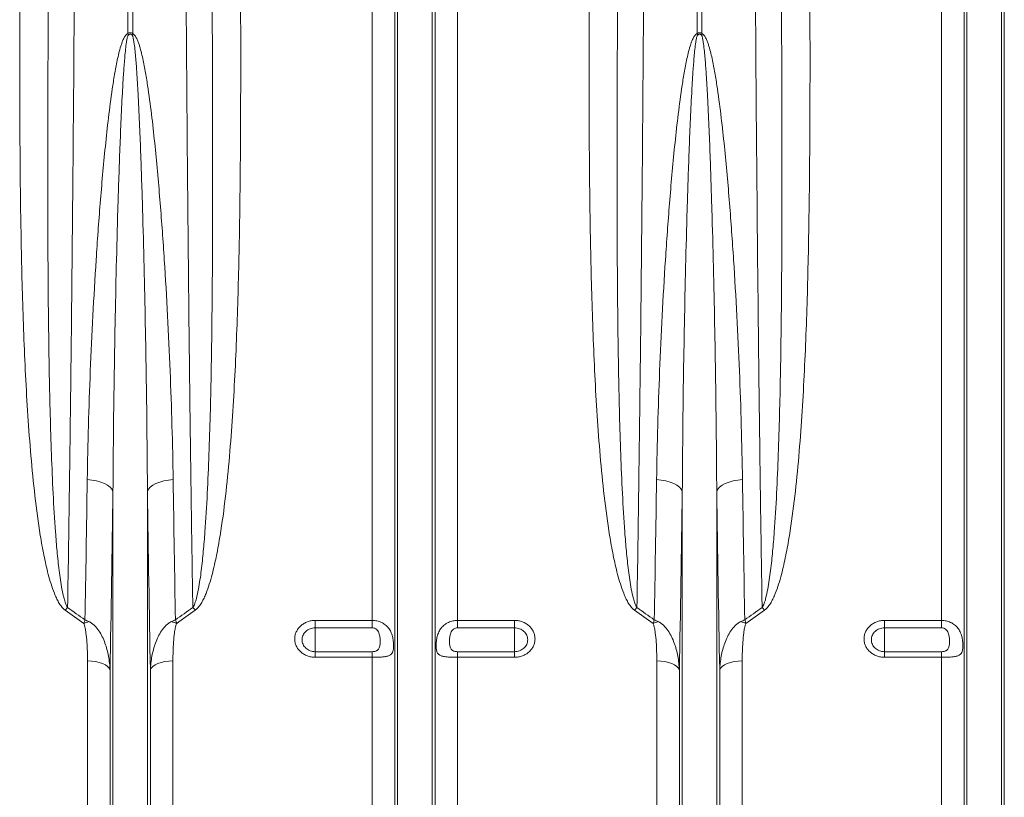
# Model space of a CAD drawing. Units: millimetres. Extents: x 0 to 8400, y 0 to 5940.
# Drawn here: x 4176 to 4522, y 3038 to 3311 of the extents above; entities that cross this region are included whole.
import ezdxf

# ---------------------------------------------------------------- set-up
doc = ezdxf.new("R2010")
doc.units = ezdxf.units.MM
doc.layers.add('ACO_DRAINAGE', color=7, linetype='Continuous')

# ---------------------------------------------------------------- blocks, each defined once
blk = doc.blocks.new('ACO - 32844 - FRONT')
at = {"linetype": 'Continuous', "lineweight": 0}
for p, q in [((-100.87, 437.71), (-100.87, 626)), ((-99.13, 626), (-99.13, 437.71)), ((-15.01, 231.57), (-15.01, 626)), ((-7.08, 78.23), (-7.08, 626)), ((-6.05, 73.58), (-6.05, 626)), ((6.05, 73.58), (6.05, 626)), ((7.08, 78.23), (7.08, 626)), ((15.01, 231.57), (15.01, 626)), ((99.13, 437.71), (99.13, 626)), ((100.87, 626), (100.87, 437.71)), ((184.99, 231.57), (184.99, 626)), ((192.92, 78.23), (192.92, 626)), ((193.95, 73.58), (193.95, 626)), ((206.05, 73.58), (206.05, 626)), ((207.08, 78.23), (207.08, 626)), ((-113.43, 280.87), (-115.09, 281.02)), ((-111.83, 280.59), (-113.43, 280.87)), ((-110.36, 280.19), (-111.83, 280.59)), ((-109.05, 279.68), (-110.36, 280.19)), ((-90.95, 279.68), (-89.64, 280.19)), ((-89.64, 280.19), (-88.17, 280.59)), ((-88.17, 280.59), (-86.57, 280.87)), ((-86.57, 280.87), (-84.91, 281.02)), ((86.57, 280.87), (84.91, 281.02)), ((88.17, 280.59), (86.57, 280.87)), ((89.64, 280.19), (88.17, 280.59)), ((90.95, 279.68), (89.64, 280.19)), ((109.05, 279.68), (110.36, 280.19)), ((110.36, 280.19), (111.83, 280.59)), ((111.83, 280.59), (113.43, 280.87)), ((113.43, 280.87), (115.09, 281.02)), ((-107.93, 279.07), (-109.05, 279.68)), ((-107.04, 278.39), (-107.93, 279.07)), ((-106.41, 277.65), (-107.04, 278.39)), ((-106.05, 276.88), (-106.41, 277.65)), ((-106.05, 73.58), (-106.05, 276.88)), ((-93.95, 276.88), (-93.59, 277.65)), ((-93.95, 73.58), (-93.95, 276.88)), ((-93.59, 277.65), (-92.96, 278.39)), ((-92.96, 278.39), (-92.07, 279.07)), ((-92.07, 279.07), (-90.95, 279.68)), ((92.07, 279.07), (90.95, 279.68)), ((92.96, 278.39), (92.07, 279.07)), ((93.59, 277.65), (92.96, 278.39)), ((93.95, 276.88), (93.59, 277.65)), ((93.95, 73.58), (93.95, 276.88)), ((106.05, 276.88), (106.41, 277.65)), ((106.05, 73.58), (106.05, 276.88)), ((106.41, 277.65), (107.04, 278.39)), ((107.04, 278.39), (107.93, 279.07)), ((107.93, 279.07), (109.05, 279.68)), ((-35, 231.57), (-15.01, 231.57)), ((-35, 231.57), (-35, 228.96)), ((-15.01, 228.96), (-35, 228.96)), ((-35, 228.96), (-35, 220.59)), ((-15.01, 228.96), (-15.01, 231.57)), ((15.01, 231.57), (35, 231.57)), ((15.01, 231.57), (15.01, 228.96)), ((35, 228.96), (15.01, 228.96)), ((35, 228.96), (35, 231.57)), ((35, 228.96), (35, 220.59)), ((165, 231.57), (184.99, 231.57)), ((165, 231.57), (165, 228.96)), ((184.99, 228.96), (165, 228.96)), ((165, 228.96), (165, 220.59)), ((184.99, 228.96), (184.99, 231.57)), ((-35, 218.62), (-35, 220.59)), ((-35, 220.59), (-15.01, 220.59)), ((-15.01, 218.62), (-35, 218.62)), ((-15.01, 218.62), (-15.01, 220.59)), ((-15.01, 82.4), (-15.01, 218.62)), ((15.01, 220.59), (15.01, 218.62)), ((15.01, 220.59), (35, 220.59)), ((15.01, 82.4), (15.01, 218.62)), ((35, 218.62), (15.01, 218.62)), ((35, 220.59), (35, 218.62)), ((165, 218.62), (165, 220.59)), ((165, 220.59), (184.99, 220.59)), ((184.99, 218.62), (165, 218.62)), ((184.99, 218.62), (184.99, 220.59)), ((184.99, 82.4), (184.99, 218.62)), ((-115.01, 82.4), (-115.01, 217.34)), ((-113.58, 217.28), (-115.01, 217.34)), ((-112.19, 217.11), (-113.58, 217.28)), ((-110.9, 216.82), (-112.19, 217.11)), ((-109.74, 216.44), (-110.9, 216.82)), ((-108.74, 215.97), (-109.74, 216.44)), ((-107.96, 215.43), (-108.74, 215.97)), ((-107.39, 214.84), (-107.96, 215.43)), ((-107.08, 214.2), (-107.39, 214.84)), ((-92.61, 214.84), (-92.92, 214.2)), ((-92.04, 215.43), (-92.61, 214.84)), ((-91.26, 215.97), (-92.04, 215.43)), ((-90.26, 216.44), (-91.26, 215.97)), ((-89.1, 216.82), (-90.26, 216.44)), ((-87.81, 217.11), (-89.1, 216.82)), ((-86.42, 217.28), (-87.81, 217.11)), ((-84.99, 217.34), (-86.42, 217.28)), ((-84.99, 82.4), (-84.99, 217.34)), ((84.99, 82.4), (84.99, 217.34)), ((86.42, 217.28), (84.99, 217.34)), ((87.81, 217.11), (86.42, 217.28)), ((89.1, 216.82), (87.81, 217.11)), ((90.26, 216.44), (89.1, 216.82)), ((91.26, 215.97), (90.26, 216.44)), ((92.04, 215.43), (91.26, 215.97)), ((92.61, 214.84), (92.04, 215.43)), ((92.92, 214.2), (92.61, 214.84)), ((107.39, 214.84), (107.08, 214.2)), ((107.96, 215.43), (107.39, 214.84)), ((108.74, 215.97), (107.96, 215.43)), ((109.74, 216.44), (108.74, 215.97)), ((110.9, 216.82), (109.74, 216.44)), ((112.19, 217.11), (110.9, 216.82)), ((113.58, 217.28), (112.19, 217.11)), ((115.01, 217.34), (113.58, 217.28)), ((115.01, 82.4), (115.01, 217.34)), ((-107.08, 78.23), (-107.08, 214.2)), ((-92.92, 78.23), (-92.92, 214.2)), ((92.92, 78.23), (92.92, 214.2)), ((107.08, 78.23), (107.08, 214.2))]:
    blk.add_line(p, q, dxfattribs=at)
for centre, radius, start, end in [((-150.89, 416.44), 54.36, 22.4568, 23.0324), ((-49.11, 416.44), 54.36, 156.9676, 157.5432), ((49.11, 416.44), 54.36, 22.4568, 23.0324), ((150.89, 416.44), 54.36, 156.9676, 157.5432), ((-101.5, 216.21), 28.55, 135.8546, 138.4267), ((-98.5, 216.21), 28.55, 41.5733, 44.1454), ((98.5, 216.21), 28.55, 135.8546, 138.4267), ((101.5, 216.21), 28.55, 41.5733, 44.1454), ((-109.48, 214.34), 17.55, 106.6324, 112.9136), ((-90.52, 214.34), 17.55, 67.0864, 73.3676), ((90.52, 214.34), 17.55, 106.6324, 112.9136), ((109.48, 214.34), 17.55, 67.0864, 73.3676)]:
    blk.add_arc(centre, radius, start, end, dxfattribs=at)
for points, knots in [([(-119.11, 626), (-119.11, 617.39), (-119.11, 608.78), (-119.13, 591.57), (-119.15, 574.39), (-119.19, 557.26), (-119.23, 544.43), (-119.24, 540.16), (-119.26, 531.62), (-119.28, 527.35), (-119.36, 506.05), (-119.43, 489.19), (-119.62, 455.83), (-119.72, 439.33), (-119.96, 406.67), (-120.1, 390.52), (-120.4, 358.57), (-120.56, 342.77), (-120.83, 319.34), (-120.92, 311.57), (-121.07, 299.99), (-121.12, 296.14), (-121.22, 288.47), (-121.27, 284.65), (-121.53, 265.63), (-121.75, 250.71), (-121.99, 236.09)], [0, 0, 0, 0, 0.0625, 0.0625, 0.125, 0.1875, 0.1875, 0.21875, 0.21875, 0.25, 0.25, 0.375, 0.375, 0.5, 0.5, 0.625, 0.625, 0.75, 0.75, 0.8125, 0.8125, 0.84375, 0.84375, 0.875, 0.875, 1, 1, 1, 1]), ([(-78.01, 236.09), (-78.13, 243.4), (-78.24, 250.79), (-78.47, 265.72), (-78.68, 280.78), (-78.88, 296.11), (-79.03, 307.72), (-79.08, 311.61), (-79.17, 319.41), (-79.21, 323.34), (-79.44, 343), (-79.6, 358.89), (-79.9, 390.96), (-80.04, 407.14), (-80.28, 439.8), (-80.39, 456.27), (-80.57, 489.52), (-80.64, 506.29), (-80.74, 531.67), (-80.76, 540.17), (-80.8, 552.98), (-80.81, 557.25), (-80.83, 565.83), (-80.84, 570.12), (-80.88, 591.58), (-80.89, 608.78), (-80.89, 626)], [0, 0, 0, 0, 0.0625, 0.0625, 0.125, 0.1875, 0.1875, 0.21875, 0.21875, 0.25, 0.25, 0.375, 0.375, 0.5, 0.5, 0.625, 0.625, 0.75, 0.75, 0.8125, 0.8125, 0.84375, 0.84375, 0.875, 0.875, 1, 1, 1, 1]), ([(80.89, 626), (80.89, 617.39), (80.89, 608.78), (80.87, 591.57), (80.85, 574.39), (80.81, 557.26), (80.77, 544.43), (80.76, 540.16), (80.74, 531.62), (80.72, 527.35), (80.64, 506.05), (80.57, 489.19), (80.38, 455.83), (80.28, 439.33), (80.04, 406.67), (79.9, 390.52), (79.6, 358.57), (79.44, 342.77), (79.17, 319.34), (79.08, 311.57), (78.93, 299.99), (78.88, 296.14), (78.78, 288.47), (78.73, 284.65), (78.47, 265.63), (78.25, 250.71), (78.01, 236.09)], [0, 0, 0, 0, 0.0625, 0.0625, 0.125, 0.1875, 0.1875, 0.21875, 0.21875, 0.25, 0.25, 0.375, 0.375, 0.5, 0.5, 0.625, 0.625, 0.75, 0.75, 0.8125, 0.8125, 0.84375, 0.84375, 0.875, 0.875, 1, 1, 1, 1]), ([(121.99, 236.09), (121.87, 243.4), (121.76, 250.79), (121.53, 265.72), (121.32, 280.78), (121.12, 296.11), (120.97, 307.72), (120.92, 311.61), (120.83, 319.41), (120.79, 323.34), (120.56, 343), (120.4, 358.89), (120.1, 390.96), (119.96, 407.14), (119.72, 439.8), (119.61, 456.27), (119.43, 489.52), (119.36, 506.29), (119.26, 531.67), (119.24, 540.17), (119.2, 552.98), (119.19, 557.25), (119.17, 565.83), (119.16, 570.12), (119.12, 591.58), (119.11, 608.78), (119.11, 626)], [0, 0, 0, 0, 0.0625, 0.0625, 0.125, 0.1875, 0.1875, 0.21875, 0.21875, 0.25, 0.25, 0.375, 0.375, 0.5, 0.5, 0.625, 0.625, 0.75, 0.75, 0.8125, 0.8125, 0.84375, 0.84375, 0.875, 0.875, 1, 1, 1, 1]), ([(-122.86, 235.15), (-123.12, 235.34), (-123.34, 235.54), (-123.77, 235.97), (-123.96, 236.2), (-124.52, 236.9), (-124.84, 237.41), (-125.43, 238.44), (-125.7, 238.96), (-126.2, 240.02), (-126.43, 240.56), (-127.08, 242.18), (-127.46, 243.28), (-128.16, 245.5), (-128.48, 246.62), (-129.38, 250), (-129.88, 252.27), (-130.8, 256.83), (-131.21, 259.12), (-132.33, 266.01), (-132.95, 270.64), (-134.02, 279.96), (-134.48, 284.65), (-135.29, 294.05), (-135.64, 298.77), (-136.26, 308.23), (-136.53, 312.97), (-137.25, 327.23), (-137.6, 336.8), (-138.15, 356.03), (-138.34, 365.7), (-138.63, 385.14), (-138.71, 394.91), (-138.81, 414.55), (-138.82, 424.43), (-138.81, 439.31), (-138.79, 444.29), (-138.76, 454.25), (-138.74, 459.24), (-138.72, 464.23)], [0, 0, 0, 0, 0.003906, 0.003906, 0.007812, 0.007812, 0.015625, 0.015625, 0.023437, 0.023437, 0.03125, 0.03125, 0.046875, 0.046875, 0.0625, 0.0625, 0.09375, 0.09375, 0.125, 0.125, 0.1875, 0.1875, 0.25, 0.25, 0.3125, 0.3125, 0.375, 0.375, 0.5, 0.5, 0.625, 0.625, 0.75, 0.75, 0.875, 0.875, 0.9375, 0.9375, 1, 1, 1, 1]), ([(-61.28, 464.23), (-61.23, 454.25), (-61.2, 444.3), (-61.18, 429.42), (-61.18, 424.47), (-61.2, 414.59), (-61.21, 409.67), (-61.29, 394.93), (-61.37, 385.14), (-61.66, 365.68), (-61.85, 356), (-62.26, 341.54), (-62.42, 336.74), (-62.79, 327.15), (-63, 322.37), (-63.48, 312.84), (-63.75, 308.09), (-64.37, 298.62), (-64.72, 293.91), (-65.53, 284.52), (-65.99, 279.84), (-67.06, 270.54), (-67.68, 265.91), (-68.81, 259.02), (-69.22, 256.73), (-70.14, 252.18), (-70.64, 249.91), (-71.54, 246.55), (-71.86, 245.44), (-72.56, 243.23), (-72.94, 242.13), (-73.59, 240.51), (-73.82, 239.97), (-74.32, 238.92), (-74.59, 238.4), (-75.18, 237.38), (-75.5, 236.88), (-76.05, 236.19), (-76.24, 235.96), (-76.66, 235.54), (-76.89, 235.34), (-77.14, 235.15)], [0, 0, 0, 0, 0.125, 0.125, 0.1875, 0.1875, 0.25, 0.25, 0.375, 0.375, 0.5, 0.5, 0.5625, 0.5625, 0.625, 0.625, 0.6875, 0.6875, 0.75, 0.75, 0.8125, 0.8125, 0.875, 0.875, 0.90625, 0.90625, 0.9375, 0.9375, 0.953125, 0.953125, 0.96875, 0.96875, 0.976562, 0.976562, 0.984375, 0.984375, 0.992187, 0.992187, 0.996094, 0.996094, 1, 1, 1, 1]), ([(77.14, 235.15), (76.88, 235.34), (76.66, 235.54), (76.23, 235.97), (76.04, 236.2), (75.48, 236.9), (75.16, 237.41), (74.57, 238.44), (74.3, 238.96), (73.8, 240.02), (73.57, 240.56), (72.92, 242.18), (72.54, 243.28), (71.84, 245.5), (71.52, 246.62), (70.62, 250), (70.12, 252.27), (69.2, 256.83), (68.79, 259.12), (67.67, 266.01), (67.05, 270.64), (65.98, 279.96), (65.52, 284.65), (64.71, 294.05), (64.36, 298.77), (63.74, 308.23), (63.47, 312.97), (62.75, 327.23), (62.4, 336.8), (61.85, 356.03), (61.66, 365.7), (61.37, 385.14), (61.29, 394.91), (61.19, 414.55), (61.18, 424.43), (61.19, 439.31), (61.21, 444.29), (61.24, 454.25), (61.26, 459.24), (61.28, 464.23)], [0, 0, 0, 0, 0.003906, 0.003906, 0.007812, 0.007812, 0.015625, 0.015625, 0.023437, 0.023437, 0.03125, 0.03125, 0.046875, 0.046875, 0.0625, 0.0625, 0.09375, 0.09375, 0.125, 0.125, 0.1875, 0.1875, 0.25, 0.25, 0.3125, 0.3125, 0.375, 0.375, 0.5, 0.5, 0.625, 0.625, 0.75, 0.75, 0.875, 0.875, 0.9375, 0.9375, 1, 1, 1, 1]), ([(138.72, 464.23), (138.77, 454.25), (138.8, 444.3), (138.82, 429.42), (138.82, 424.47), (138.8, 414.59), (138.79, 409.67), (138.71, 394.93), (138.63, 385.14), (138.34, 365.68), (138.15, 356), (137.74, 341.54), (137.58, 336.74), (137.21, 327.15), (137, 322.37), (136.52, 312.84), (136.25, 308.09), (135.63, 298.62), (135.28, 293.91), (134.47, 284.52), (134.01, 279.84), (132.94, 270.54), (132.32, 265.91), (131.19, 259.02), (130.78, 256.73), (129.86, 252.18), (129.36, 249.91), (128.46, 246.55), (128.14, 245.44), (127.44, 243.23), (127.06, 242.13), (126.41, 240.51), (126.18, 239.97), (125.68, 238.92), (125.41, 238.4), (124.82, 237.38), (124.5, 236.88), (123.95, 236.19), (123.76, 235.96), (123.34, 235.54), (123.11, 235.34), (122.86, 235.15)], [0, 0, 0, 0, 0.125, 0.125, 0.1875, 0.1875, 0.25, 0.25, 0.375, 0.375, 0.5, 0.5, 0.5625, 0.5625, 0.625, 0.625, 0.6875, 0.6875, 0.75, 0.75, 0.8125, 0.8125, 0.875, 0.875, 0.90625, 0.90625, 0.9375, 0.9375, 0.953125, 0.953125, 0.96875, 0.96875, 0.976563, 0.976563, 0.984375, 0.984375, 0.992188, 0.992188, 0.996094, 0.996094, 1, 1, 1, 1]), ([(-128.72, 462.45), (-128.77, 452.54), (-128.82, 442.68), (-128.91, 423.04), (-128.94, 413.28), (-128.97, 393.87), (-128.97, 384.22), (-128.93, 365.04), (-128.88, 355.5), (-128.76, 341.29), (-128.71, 336.56), (-128.58, 327.15), (-128.51, 322.45), (-128.24, 308.42), (-128.01, 299.15), (-127.5, 285.35), (-127.31, 280.77), (-126.85, 271.65), (-126.58, 267.12), (-126.08, 260.35), (-125.9, 258.11), (-125.48, 253.62), (-125.25, 251.39), (-124.83, 248.05), (-124.69, 246.93), (-124.36, 244.72), (-124.18, 243.61), (-123.76, 241.41), (-123.53, 240.32), (-123.09, 238.69), (-122.93, 238.15), (-122.64, 237.36), (-122.53, 237.1), (-122.29, 236.58), (-122.16, 236.33), (-121.99, 236.09)], [0, 0, 0, 0, 0.125, 0.125, 0.25, 0.25, 0.375, 0.375, 0.5, 0.5, 0.5625, 0.5625, 0.625, 0.625, 0.75, 0.75, 0.8125, 0.8125, 0.875, 0.875, 0.90625, 0.90625, 0.9375, 0.9375, 0.953125, 0.953125, 0.96875, 0.96875, 0.984375, 0.984375, 0.992188, 0.992188, 0.996094, 0.996094, 1, 1, 1, 1]), ([(-78.01, 236.09), (-77.84, 236.33), (-77.71, 236.58), (-77.47, 237.09), (-77.36, 237.35), (-77.07, 238.15), (-76.91, 238.68), (-76.47, 240.31), (-76.24, 241.4), (-75.82, 243.6), (-75.65, 244.7), (-75.32, 246.92), (-75.17, 248.03), (-74.76, 251.37), (-74.52, 253.61), (-74.11, 258.09), (-73.92, 260.34), (-73.42, 267.11), (-73.15, 271.64), (-72.69, 280.76), (-72.5, 285.34), (-71.99, 299.14), (-71.76, 308.41), (-71.49, 322.44), (-71.42, 327.13), (-71.3, 336.55), (-71.24, 341.27), (-71.12, 355.48), (-71.07, 365.02), (-71.03, 384.2), (-71.03, 393.85), (-71.05, 408.42), (-71.07, 413.29), (-71.1, 423.06), (-71.11, 427.96), (-71.18, 442.68), (-71.23, 452.54), (-71.28, 462.45)], [0, 0, 0, 0, 0.003906, 0.003906, 0.007813, 0.007813, 0.015625, 0.015625, 0.03125, 0.03125, 0.046875, 0.046875, 0.0625, 0.0625, 0.09375, 0.09375, 0.125, 0.125, 0.1875, 0.1875, 0.25, 0.25, 0.375, 0.375, 0.4375, 0.4375, 0.5, 0.5, 0.625, 0.625, 0.75, 0.75, 0.8125, 0.8125, 0.875, 0.875, 1, 1, 1, 1]), ([(71.28, 462.45), (71.23, 452.54), (71.18, 442.68), (71.09, 423.04), (71.06, 413.28), (71.03, 393.87), (71.03, 384.22), (71.07, 365.04), (71.12, 355.5), (71.24, 341.29), (71.29, 336.56), (71.42, 327.15), (71.49, 322.45), (71.76, 308.42), (71.99, 299.15), (72.5, 285.35), (72.69, 280.77), (73.15, 271.65), (73.42, 267.12), (73.92, 260.35), (74.1, 258.11), (74.52, 253.62), (74.75, 251.39), (75.17, 248.05), (75.31, 246.93), (75.64, 244.72), (75.82, 243.61), (76.24, 241.41), (76.47, 240.32), (76.91, 238.69), (77.07, 238.15), (77.36, 237.36), (77.47, 237.1), (77.71, 236.58), (77.84, 236.33), (78.01, 236.09)], [0, 0, 0, 0, 0.125, 0.125, 0.25, 0.25, 0.375, 0.375, 0.5, 0.5, 0.5625, 0.5625, 0.625, 0.625, 0.75, 0.75, 0.8125, 0.8125, 0.875, 0.875, 0.90625, 0.90625, 0.9375, 0.9375, 0.953125, 0.953125, 0.96875, 0.96875, 0.984375, 0.984375, 0.992187, 0.992187, 0.996094, 0.996094, 1, 1, 1, 1]), ([(121.99, 236.09), (122.16, 236.33), (122.29, 236.58), (122.53, 237.09), (122.64, 237.35), (122.93, 238.15), (123.09, 238.68), (123.53, 240.31), (123.76, 241.4), (124.18, 243.6), (124.35, 244.7), (124.68, 246.92), (124.83, 248.03), (125.24, 251.37), (125.48, 253.61), (125.89, 258.09), (126.08, 260.34), (126.58, 267.11), (126.85, 271.64), (127.31, 280.76), (127.5, 285.34), (128.01, 299.14), (128.24, 308.41), (128.51, 322.44), (128.58, 327.13), (128.7, 336.55), (128.76, 341.27), (128.88, 355.48), (128.93, 365.02), (128.97, 384.2), (128.97, 393.85), (128.95, 408.42), (128.93, 413.29), (128.9, 423.06), (128.89, 427.96), (128.82, 442.68), (128.77, 452.54), (128.72, 462.45)], [0, 0, 0, 0, 0.003906, 0.003906, 0.007813, 0.007813, 0.015625, 0.015625, 0.03125, 0.03125, 0.046875, 0.046875, 0.0625, 0.0625, 0.09375, 0.09375, 0.125, 0.125, 0.1875, 0.1875, 0.25, 0.25, 0.375, 0.375, 0.4375, 0.4375, 0.5, 0.5, 0.625, 0.625, 0.75, 0.75, 0.8125, 0.8125, 0.875, 0.875, 1, 1, 1, 1]), ([(-115.09, 281.02), (-115, 287.3), (-114.86, 293.62), (-114.5, 306.35), (-114.28, 312.76), (-113.5, 332.09), (-112.83, 345.11), (-111.54, 364.84), (-111.07, 371.45), (-110.01, 384.73), (-109.42, 391.4), (-108.39, 401.46), (-108.03, 404.82), (-107.23, 411.54), (-106.79, 414.91), (-106.05, 419.95), (-105.79, 421.64), (-105.21, 424.99), (-104.9, 426.67), (-104.37, 429.17), (-104.18, 430.01), (-103.78, 431.67), (-103.55, 432.49), (-103.18, 433.72), (-103.04, 434.12), (-102.75, 434.93), (-102.6, 435.32), (-102.24, 436.1), (-102.05, 436.48), (-101.69, 437.01), (-101.56, 437.19), (-101.33, 437.42), (-101.25, 437.49), (-101.07, 437.62), (-100.98, 437.67), (-100.87, 437.71)], [0, 0, 0, 0, 0.125, 0.125, 0.25, 0.25, 0.5, 0.5, 0.625, 0.625, 0.75, 0.75, 0.8125, 0.8125, 0.875, 0.875, 0.90625, 0.90625, 0.9375, 0.9375, 0.953125, 0.953125, 0.96875, 0.96875, 0.976562, 0.976562, 0.984375, 0.984375, 0.992187, 0.992187, 0.996094, 0.996094, 0.998047, 0.998047, 1, 1, 1, 1]), ([(-100.66, 437.21), (-100.7, 437.17), (-100.73, 437.12), (-100.78, 437.03), (-100.8, 436.98), (-100.87, 436.83), (-100.9, 436.73), (-100.99, 436.42), (-101.04, 436.21), (-101.18, 435.58), (-101.25, 435.16), (-101.45, 433.88), (-101.55, 433.03), (-101.83, 430.46), (-101.97, 428.75), (-102.24, 425.32), (-102.35, 423.61), (-102.57, 420.18), (-102.66, 418.47), (-102.94, 413.34), (-103.1, 409.92), (-103.4, 403.09), (-103.54, 399.68), (-103.92, 389.48), (-104.14, 382.71), (-104.54, 369.21), (-104.72, 362.5), (-105.2, 342.42), (-105.45, 329.15), (-105.75, 309.4), (-105.83, 302.85), (-105.96, 289.81), (-106.01, 283.33), (-106.05, 276.88)], [0, 0, 0, 0, 0.000977, 0.000977, 0.001953, 0.001953, 0.003906, 0.003906, 0.007812, 0.007812, 0.015625, 0.015625, 0.03125, 0.03125, 0.0625, 0.0625, 0.09375, 0.09375, 0.125, 0.125, 0.1875, 0.1875, 0.25, 0.25, 0.375, 0.375, 0.5, 0.5, 0.75, 0.75, 0.875, 0.875, 1, 1, 1, 1]), ([(-100.87, 437.71), (-100.75, 437.81), (-100.61, 437.89), (-100.32, 438.01), (-100.16, 438.05), (-99.92, 438.05), (-99.84, 438.04), (-99.68, 438.01), (-99.61, 437.98), (-99.39, 437.89), (-99.25, 437.81), (-99.13, 437.71)], [0, 0, 0, 0, 0.25, 0.25, 0.5, 0.5, 0.625, 0.625, 0.75, 0.75, 1, 1, 1, 1]), ([(-99.34, 437.21), (-99.43, 437.3), (-99.52, 437.38), (-99.69, 437.48), (-99.75, 437.5), (-99.87, 437.54), (-99.93, 437.55), (-100.13, 437.55), (-100.26, 437.51), (-100.48, 437.38), (-100.57, 437.3), (-100.66, 437.21)], [0, 0, 0, 0, 0.25, 0.25, 0.375, 0.375, 0.5, 0.5, 0.75, 0.75, 1, 1, 1, 1]), ([(-93.95, 276.88), (-94.02, 289.77), (-94.16, 302.8), (-94.45, 322.54), (-94.56, 329.16), (-94.82, 342.44), (-94.96, 349.12), (-95.28, 362.51), (-95.46, 369.23), (-95.86, 382.72), (-96.08, 389.5), (-96.46, 399.7), (-96.6, 403.1), (-96.9, 409.92), (-97.06, 413.34), (-97.34, 418.47), (-97.43, 420.18), (-97.65, 423.61), (-97.76, 425.32), (-98.03, 428.75), (-98.17, 430.46), (-98.45, 433.03), (-98.55, 433.88), (-98.75, 435.16), (-98.82, 435.58), (-98.96, 436.21), (-99.01, 436.42), (-99.1, 436.73), (-99.13, 436.83), (-99.2, 436.98), (-99.22, 437.03), (-99.27, 437.12), (-99.3, 437.17), (-99.34, 437.21)], [0, 0, 0, 0, 0.25, 0.25, 0.375, 0.375, 0.5, 0.5, 0.625, 0.625, 0.75, 0.75, 0.8125, 0.8125, 0.875, 0.875, 0.90625, 0.90625, 0.9375, 0.9375, 0.96875, 0.96875, 0.984375, 0.984375, 0.992187, 0.992187, 0.996094, 0.996094, 0.998047, 0.998047, 0.999023, 0.999023, 1, 1, 1, 1]), ([(-99.13, 437.71), (-99.02, 437.67), (-98.93, 437.62), (-98.75, 437.49), (-98.67, 437.42), (-98.44, 437.18), (-98.31, 437.01), (-98.07, 436.66), (-97.96, 436.47), (-97.75, 436.09), (-97.66, 435.89), (-97.4, 435.31), (-97.24, 434.91), (-96.95, 434.11), (-96.82, 433.7), (-96.44, 432.48), (-96.22, 431.65), (-95.81, 429.99), (-95.62, 429.16), (-95.09, 426.65), (-94.79, 424.98), (-94.21, 421.63), (-93.95, 419.95), (-93.21, 414.91), (-92.77, 411.54), (-91.97, 404.82), (-91.61, 401.47), (-90.59, 391.42), (-90, 384.75), (-88.93, 371.47), (-88.46, 364.85), (-87.6, 351.69), (-87.22, 345.14), (-86.54, 332.1), (-86.24, 325.61), (-85.46, 306.29), (-85.1, 293.57), (-84.91, 281.02)], [0, 0, 0, 0, 0.001953, 0.001953, 0.003906, 0.003906, 0.007813, 0.007813, 0.011719, 0.011719, 0.015625, 0.015625, 0.023438, 0.023438, 0.03125, 0.03125, 0.046875, 0.046875, 0.0625, 0.0625, 0.09375, 0.09375, 0.125, 0.125, 0.1875, 0.1875, 0.25, 0.25, 0.375, 0.375, 0.5, 0.5, 0.625, 0.625, 0.75, 0.75, 1, 1, 1, 1]), ([(84.91, 281.02), (85, 287.3), (85.14, 293.62), (85.5, 306.35), (85.72, 312.76), (86.5, 332.09), (87.17, 345.11), (88.46, 364.84), (88.93, 371.45), (89.99, 384.73), (90.58, 391.4), (91.61, 401.46), (91.97, 404.82), (92.77, 411.54), (93.21, 414.91), (93.95, 419.95), (94.21, 421.64), (94.79, 424.99), (95.1, 426.67), (95.63, 429.17), (95.82, 430.01), (96.22, 431.67), (96.45, 432.49), (96.82, 433.72), (96.96, 434.12), (97.25, 434.93), (97.4, 435.32), (97.76, 436.1), (97.95, 436.48), (98.31, 437.01), (98.44, 437.19), (98.67, 437.42), (98.75, 437.49), (98.93, 437.62), (99.02, 437.67), (99.13, 437.71)], [0, 0, 0, 0, 0.125, 0.125, 0.25, 0.25, 0.5, 0.5, 0.625, 0.625, 0.75, 0.75, 0.8125, 0.8125, 0.875, 0.875, 0.90625, 0.90625, 0.9375, 0.9375, 0.953125, 0.953125, 0.96875, 0.96875, 0.976562, 0.976562, 0.984375, 0.984375, 0.992188, 0.992188, 0.996094, 0.996094, 0.998047, 0.998047, 1, 1, 1, 1]), ([(99.34, 437.21), (99.3, 437.17), (99.27, 437.12), (99.22, 437.03), (99.2, 436.98), (99.13, 436.83), (99.1, 436.73), (99.01, 436.42), (98.96, 436.21), (98.82, 435.58), (98.75, 435.16), (98.55, 433.88), (98.45, 433.03), (98.17, 430.46), (98.03, 428.75), (97.76, 425.32), (97.65, 423.61), (97.43, 420.18), (97.34, 418.47), (97.06, 413.34), (96.9, 409.92), (96.6, 403.09), (96.46, 399.68), (96.08, 389.48), (95.86, 382.71), (95.46, 369.21), (95.28, 362.5), (94.8, 342.42), (94.55, 329.15), (94.25, 309.4), (94.17, 302.85), (94.04, 289.81), (93.99, 283.33), (93.95, 276.88)], [0, 0, 0, 0, 0.000977, 0.000977, 0.001953, 0.001953, 0.003906, 0.003906, 0.007812, 0.007812, 0.015625, 0.015625, 0.03125, 0.03125, 0.0625, 0.0625, 0.09375, 0.09375, 0.125, 0.125, 0.1875, 0.1875, 0.25, 0.25, 0.375, 0.375, 0.5, 0.5, 0.75, 0.75, 0.875, 0.875, 1, 1, 1, 1]), ([(99.13, 437.71), (99.25, 437.81), (99.39, 437.89), (99.68, 438.01), (99.84, 438.05), (100.08, 438.05), (100.16, 438.04), (100.32, 438.01), (100.39, 437.98), (100.61, 437.89), (100.75, 437.81), (100.87, 437.71)], [0, 0, 0, 0, 0.25, 0.25, 0.5, 0.5, 0.625, 0.625, 0.75, 0.75, 1, 1, 1, 1]), ([(100.66, 437.21), (100.57, 437.3), (100.48, 437.38), (100.31, 437.48), (100.25, 437.5), (100.13, 437.54), (100.07, 437.55), (99.87, 437.55), (99.74, 437.51), (99.52, 437.38), (99.43, 437.3), (99.34, 437.21)], [0, 0, 0, 0, 0.25, 0.25, 0.375, 0.375, 0.5, 0.5, 0.75, 0.75, 1, 1, 1, 1]), ([(106.05, 276.88), (105.98, 289.77), (105.84, 302.8), (105.55, 322.54), (105.44, 329.16), (105.18, 342.44), (105.04, 349.12), (104.72, 362.51), (104.54, 369.23), (104.14, 382.72), (103.92, 389.5), (103.54, 399.7), (103.4, 403.1), (103.1, 409.92), (102.94, 413.34), (102.66, 418.47), (102.57, 420.18), (102.35, 423.61), (102.24, 425.32), (101.97, 428.75), (101.83, 430.46), (101.55, 433.03), (101.45, 433.88), (101.25, 435.16), (101.18, 435.58), (101.04, 436.21), (100.99, 436.42), (100.9, 436.73), (100.87, 436.83), (100.8, 436.98), (100.78, 437.03), (100.73, 437.12), (100.7, 437.17), (100.66, 437.21)], [0, 0, 0, 0, 0.25, 0.25, 0.375, 0.375, 0.5, 0.5, 0.625, 0.625, 0.75, 0.75, 0.8125, 0.8125, 0.875, 0.875, 0.90625, 0.90625, 0.9375, 0.9375, 0.96875, 0.96875, 0.984375, 0.984375, 0.992187, 0.992187, 0.996094, 0.996094, 0.998047, 0.998047, 0.999023, 0.999023, 1, 1, 1, 1]), ([(100.87, 437.71), (100.98, 437.67), (101.07, 437.62), (101.25, 437.49), (101.33, 437.42), (101.56, 437.18), (101.69, 437.01), (101.93, 436.66), (102.04, 436.47), (102.25, 436.09), (102.34, 435.89), (102.6, 435.31), (102.76, 434.91), (103.05, 434.11), (103.18, 433.7), (103.56, 432.48), (103.78, 431.65), (104.19, 429.99), (104.38, 429.16), (104.91, 426.65), (105.21, 424.98), (105.79, 421.63), (106.05, 419.95), (106.79, 414.91), (107.23, 411.54), (108.03, 404.82), (108.39, 401.47), (109.41, 391.42), (110, 384.75), (111.07, 371.47), (111.54, 364.85), (112.4, 351.69), (112.78, 345.14), (113.46, 332.1), (113.76, 325.61), (114.54, 306.29), (114.9, 293.57), (115.09, 281.02)], [0, 0, 0, 0, 0.001953, 0.001953, 0.003906, 0.003906, 0.007812, 0.007812, 0.011719, 0.011719, 0.015625, 0.015625, 0.023437, 0.023437, 0.03125, 0.03125, 0.046875, 0.046875, 0.0625, 0.0625, 0.09375, 0.09375, 0.125, 0.125, 0.1875, 0.1875, 0.25, 0.25, 0.375, 0.375, 0.5, 0.5, 0.625, 0.625, 0.75, 0.75, 1, 1, 1, 1]), ([(-115.01, 217.34), (-115.01, 218.44), (-115.02, 219.54), (-115.09, 221.75), (-115.14, 222.85), (-115.3, 225.06), (-115.39, 226.16), (-115.62, 227.81), (-115.71, 228.36), (-115.88, 229.18), (-115.94, 229.45), (-116.06, 229.85), (-116.1, 229.99), (-116.2, 230.25), (-116.25, 230.38), (-116.32, 230.51)], [0, 0, 0, 0, 0.25, 0.25, 0.5, 0.5, 0.75, 0.75, 0.875, 0.875, 0.9375, 0.9375, 0.96875, 0.96875, 1, 1, 1, 1]), ([(-107.08, 214.2), (-107.16, 215.81), (-107.35, 217.4), (-107.93, 220.56), (-108.33, 222.11), (-109.15, 224.37), (-109.46, 225.11), (-110.17, 226.55), (-110.56, 227.25), (-111.47, 228.58), (-111.97, 229.2), (-112.84, 230.04), (-113.15, 230.3), (-113.8, 230.77), (-114.14, 230.98), (-114.51, 231.16)], [0, 0, 0, 0, 0.25, 0.25, 0.5, 0.5, 0.625, 0.625, 0.75, 0.75, 0.875, 0.875, 0.9375, 0.9375, 1, 1, 1, 1]), ([(-92.92, 214.2), (-92.84, 215.81), (-92.65, 217.4), (-92.07, 220.56), (-91.67, 222.11), (-90.85, 224.37), (-90.54, 225.11), (-89.83, 226.55), (-89.44, 227.25), (-88.53, 228.58), (-88.03, 229.2), (-87.16, 230.04), (-86.85, 230.3), (-86.2, 230.77), (-85.86, 230.98), (-85.49, 231.16)], [0, 0, 0, 0, 0.25, 0.25, 0.5, 0.5, 0.625, 0.625, 0.75, 0.75, 0.875, 0.875, 0.9375, 0.9375, 1, 1, 1, 1]), ([(-83.68, 230.51), (-83.75, 230.38), (-83.8, 230.25), (-83.9, 229.99), (-83.94, 229.85), (-84.06, 229.45), (-84.12, 229.18), (-84.29, 228.36), (-84.38, 227.81), (-84.61, 226.16), (-84.7, 225.06), (-84.86, 222.85), (-84.91, 221.75), (-84.98, 219.54), (-84.99, 218.44), (-84.99, 217.34)], [0, 0, 0, 0, 0.03125, 0.03125, 0.0625, 0.0625, 0.125, 0.125, 0.25, 0.25, 0.5, 0.5, 0.75, 0.75, 1, 1, 1, 1]), ([(-35, 218.62), (-35.48, 218.62), (-35.95, 218.67), (-36.88, 218.83), (-37.33, 218.95), (-37.98, 219.2), (-38.2, 219.29), (-38.62, 219.49), (-38.82, 219.6), (-39.4, 219.95), (-39.77, 220.22), (-40.44, 220.82), (-40.74, 221.15), (-41.13, 221.67), (-41.25, 221.85), (-41.47, 222.23), (-41.57, 222.42), (-41.85, 223.01), (-41.98, 223.41), (-42.16, 224.24), (-42.21, 224.67), (-42.21, 225.51), (-42.17, 225.93), (-42.03, 226.56), (-41.97, 226.76), (-41.83, 227.17), (-41.67, 227.57), (-41.47, 227.95), (-41.25, 228.32), (-41.13, 228.51), (-40.73, 229.04), (-40.43, 229.37), (-39.77, 229.97), (-39.4, 230.24), (-38.61, 230.71), (-38.2, 230.91), (-37.54, 231.16), (-37.32, 231.23), (-36.87, 231.35), (-36.64, 231.41), (-35.95, 231.53), (-35.48, 231.57), (-35, 231.57)], [0, 0, 0, 0, 0.0625, 0.0625, 0.125, 0.125, 0.15625, 0.15625, 0.1875, 0.1875, 0.25, 0.25, 0.3125, 0.3125, 0.34375, 0.34375, 0.375, 0.375, 0.4375, 0.4375, 0.5, 0.5, 0.5625, 0.5625, 0.59375, 0.59375, 0.625, 0.65625, 0.65625, 0.6875, 0.6875, 0.75, 0.75, 0.8125, 0.8125, 0.875, 0.875, 0.90625, 0.90625, 0.9375, 0.9375, 1, 1, 1, 1]), ([(-35, 228.96), (-35.31, 228.96), (-35.61, 228.93), (-36.2, 228.83), (-36.5, 228.75), (-37.06, 228.53), (-37.33, 228.4), (-37.83, 228.1), (-38.07, 227.92), (-38.5, 227.53), (-38.69, 227.32), (-39.03, 226.86), (-39.17, 226.62), (-39.4, 226.12), (-39.49, 225.85), (-39.61, 225.31), (-39.64, 225.04), (-39.64, 224.5), (-39.61, 224.22), (-39.49, 223.69), (-39.4, 223.43), (-39.17, 222.92), (-39.03, 222.68), (-38.69, 222.23), (-38.5, 222.02), (-38.07, 221.63), (-37.84, 221.45), (-37.33, 221.15), (-37.06, 221.02), (-36.5, 220.81), (-36.21, 220.73), (-35.61, 220.62), (-35.31, 220.59), (-35, 220.59)], [0, 0, 0, 0, 0.0625, 0.0625, 0.125, 0.125, 0.1875, 0.1875, 0.25, 0.25, 0.3125, 0.3125, 0.375, 0.375, 0.4375, 0.4375, 0.5, 0.5, 0.5625, 0.5625, 0.625, 0.625, 0.6875, 0.6875, 0.75, 0.75, 0.8125, 0.8125, 0.875, 0.875, 0.9375, 0.9375, 1, 1, 1, 1]), ([(-15.01, 231.57), (-14.44, 231.57), (-13.89, 231.51), (-13.08, 231.34), (-12.81, 231.26), (-12.28, 231.09), (-12.03, 230.99), (-11.53, 230.76), (-11.3, 230.63), (-10.84, 230.35), (-10.61, 230.2), (-9.98, 229.7), (-9.61, 229.33), (-9.11, 228.69), (-8.96, 228.47), (-8.68, 228.01), (-8.55, 227.78), (-8.32, 227.29), (-8.21, 227.04), (-8.03, 226.52), (-7.94, 226.25), (-7.8, 225.71), (-7.74, 225.44), (-7.64, 224.89), (-7.6, 224.61), (-7.53, 224.05), (-7.51, 223.78), (-7.47, 223.25), (-7.47, 222.99), (-7.46, 222.22), (-7.49, 221.77), (-7.63, 220.96), (-7.73, 220.62), (-8.01, 220.03), (-8.2, 219.8), (-8.55, 219.51), (-8.68, 219.42), (-8.96, 219.27), (-9.11, 219.2), (-9.44, 219.08), (-9.61, 219.03), (-9.99, 218.94), (-10.19, 218.9), (-10.82, 218.8), (-11.28, 218.75), (-12.02, 218.7), (-12.28, 218.68), (-12.8, 218.66), (-13.07, 218.65), (-13.88, 218.63), (-14.44, 218.62), (-15.01, 218.62)], [0, 0, 0, 0, 0.0625, 0.0625, 0.09375, 0.09375, 0.125, 0.125, 0.15625, 0.15625, 0.1875, 0.1875, 0.25, 0.25, 0.28125, 0.28125, 0.3125, 0.3125, 0.34375, 0.34375, 0.375, 0.375, 0.40625, 0.40625, 0.4375, 0.4375, 0.46875, 0.46875, 0.5, 0.5, 0.5625, 0.5625, 0.625, 0.625, 0.6875, 0.6875, 0.71875, 0.71875, 0.75, 0.75, 0.78125, 0.78125, 0.8125, 0.8125, 0.875, 0.875, 0.90625, 0.90625, 0.9375, 0.9375, 1, 1, 1, 1]), ([(-15.01, 220.59), (-14.74, 220.59), (-14.47, 220.62), (-14.09, 220.69), (-13.97, 220.72), (-13.74, 220.79), (-13.63, 220.83), (-13.42, 220.93), (-13.32, 220.99), (-13.14, 221.11), (-13.06, 221.17), (-12.83, 221.38), (-12.71, 221.54), (-12.52, 221.88), (-12.45, 222.06), (-12.33, 222.44), (-12.29, 222.65), (-12.2, 223.28), (-12.18, 223.73), (-12.18, 224.43), (-12.19, 224.67), (-12.21, 225.16), (-12.23, 225.41), (-12.29, 225.91), (-12.33, 226.16), (-12.45, 226.67), (-12.52, 226.92), (-12.71, 227.41), (-12.84, 227.65), (-13.14, 228.08), (-13.32, 228.28), (-13.74, 228.61), (-13.97, 228.74), (-14.47, 228.92), (-14.74, 228.96), (-15.01, 228.96)], [0, 0, 0, 0, 0.0625, 0.0625, 0.09375, 0.09375, 0.125, 0.125, 0.15625, 0.15625, 0.1875, 0.1875, 0.25, 0.25, 0.3125, 0.3125, 0.375, 0.375, 0.5, 0.5, 0.5625, 0.5625, 0.625, 0.625, 0.6875, 0.6875, 0.75, 0.75, 0.8125, 0.8125, 0.875, 0.875, 0.9375, 0.9375, 1, 1, 1, 1]), ([(15.01, 218.62), (14.73, 218.62), (14.44, 218.63), (13.89, 218.63), (13.61, 218.64), (13.06, 218.65), (12.8, 218.66), (12.27, 218.68), (12.02, 218.7), (11.52, 218.73), (11.28, 218.75), (10.82, 218.8), (10.6, 218.83), (9.97, 218.94), (9.6, 219.02), (9.11, 219.2), (8.95, 219.27), (8.67, 219.42), (8.55, 219.51), (8.32, 219.7), (8.21, 219.81), (8.02, 220.05), (7.94, 220.18), (7.8, 220.47), (7.74, 220.63), (7.64, 220.97), (7.59, 221.16), (7.53, 221.56), (7.5, 221.78), (7.47, 222.23), (7.47, 222.47), (7.47, 222.97), (7.47, 223.23), (7.5, 223.77), (7.53, 224.05), (7.63, 224.87), (7.73, 225.42), (7.94, 226.23), (8.02, 226.5), (8.21, 227.02), (8.31, 227.27), (8.66, 228.01), (8.94, 228.47), (9.43, 229.1), (9.61, 229.3), (9.99, 229.68), (10.18, 229.86), (10.81, 230.36), (11.28, 230.64), (12.02, 230.99), (12.27, 231.09), (12.8, 231.26), (13.06, 231.34), (13.61, 231.45), (13.89, 231.5), (14.44, 231.56), (14.73, 231.57), (15.01, 231.57)], [0, 0, 0, 0, 0.03125, 0.03125, 0.0625, 0.0625, 0.09375, 0.09375, 0.125, 0.125, 0.15625, 0.15625, 0.1875, 0.1875, 0.25, 0.25, 0.28125, 0.28125, 0.3125, 0.3125, 0.34375, 0.34375, 0.375, 0.375, 0.40625, 0.40625, 0.4375, 0.4375, 0.46875, 0.46875, 0.5, 0.5, 0.53125, 0.53125, 0.5625, 0.5625, 0.625, 0.625, 0.65625, 0.65625, 0.6875, 0.6875, 0.75, 0.75, 0.78125, 0.78125, 0.8125, 0.8125, 0.875, 0.875, 0.90625, 0.90625, 0.9375, 0.9375, 0.96875, 0.96875, 1, 1, 1, 1]), ([(15.01, 228.96), (14.74, 228.96), (14.47, 228.92), (13.97, 228.74), (13.74, 228.61), (13.32, 228.28), (13.14, 228.08), (12.84, 227.65), (12.71, 227.41), (12.52, 226.92), (12.45, 226.67), (12.33, 226.16), (12.29, 225.91), (12.23, 225.41), (12.21, 225.16), (12.19, 224.67), (12.18, 224.43), (12.18, 223.73), (12.2, 223.28), (12.29, 222.65), (12.33, 222.44), (12.45, 222.06), (12.52, 221.88), (12.71, 221.54), (12.83, 221.38), (13.06, 221.17), (13.14, 221.11), (13.32, 220.99), (13.42, 220.93), (13.63, 220.83), (13.74, 220.79), (13.97, 220.72), (14.09, 220.69), (14.47, 220.62), (14.74, 220.59), (15.01, 220.59)], [0, 0, 0, 0, 0.0625, 0.0625, 0.125, 0.125, 0.1875, 0.1875, 0.25, 0.25, 0.3125, 0.3125, 0.375, 0.375, 0.4375, 0.4375, 0.5, 0.5, 0.625, 0.625, 0.6875, 0.6875, 0.75, 0.75, 0.8125, 0.8125, 0.84375, 0.84375, 0.875, 0.875, 0.90625, 0.90625, 0.9375, 0.9375, 1, 1, 1, 1]), ([(35, 231.57), (35.48, 231.57), (35.95, 231.53), (36.88, 231.36), (37.33, 231.24), (37.98, 230.99), (38.2, 230.9), (38.62, 230.7), (38.82, 230.59), (39.4, 230.24), (39.77, 229.97), (40.44, 229.36), (40.74, 229.03), (41.13, 228.51), (41.25, 228.32), (41.47, 227.95), (41.57, 227.75), (41.85, 227.17), (41.98, 226.76), (42.16, 225.93), (42.21, 225.5), (42.21, 224.66), (42.17, 224.24), (42.03, 223.61), (41.97, 223.41), (41.83, 223), (41.67, 222.6), (41.47, 222.22), (41.25, 221.85), (41.13, 221.67), (40.73, 221.14), (40.43, 220.81), (39.77, 220.22), (39.4, 219.94), (38.61, 219.48), (38.2, 219.28), (37.54, 219.03), (37.32, 218.96), (36.87, 218.84), (36.64, 218.79), (35.95, 218.67), (35.48, 218.62), (35, 218.62)], [0, 0, 0, 0, 0.0625, 0.0625, 0.125, 0.125, 0.15625, 0.15625, 0.1875, 0.1875, 0.25, 0.25, 0.3125, 0.3125, 0.34375, 0.34375, 0.375, 0.375, 0.4375, 0.4375, 0.5, 0.5, 0.5625, 0.5625, 0.59375, 0.59375, 0.625, 0.65625, 0.65625, 0.6875, 0.6875, 0.75, 0.75, 0.8125, 0.8125, 0.875, 0.875, 0.90625, 0.90625, 0.9375, 0.9375, 1, 1, 1, 1]), ([(35, 220.59), (35.31, 220.59), (35.61, 220.62), (36.2, 220.73), (36.5, 220.81), (37.06, 221.02), (37.33, 221.15), (37.83, 221.45), (38.07, 221.63), (38.5, 222.01), (38.69, 222.22), (39.03, 222.68), (39.17, 222.92), (39.4, 223.42), (39.49, 223.69), (39.61, 224.22), (39.64, 224.49), (39.64, 225.04), (39.61, 225.31), (39.49, 225.85), (39.4, 226.11), (39.17, 226.62), (39.03, 226.86), (38.69, 227.32), (38.5, 227.53), (38.07, 227.92), (37.84, 228.1), (37.33, 228.4), (37.06, 228.53), (36.5, 228.75), (36.21, 228.83), (35.61, 228.93), (35.31, 228.96), (35, 228.96)], [0, 0, 0, 0, 0.0625, 0.0625, 0.125, 0.125, 0.1875, 0.1875, 0.25, 0.25, 0.3125, 0.3125, 0.375, 0.375, 0.4375, 0.4375, 0.5, 0.5, 0.5625, 0.5625, 0.625, 0.625, 0.6875, 0.6875, 0.75, 0.75, 0.8125, 0.8125, 0.875, 0.875, 0.9375, 0.9375, 1, 1, 1, 1]), ([(84.99, 217.34), (84.99, 218.44), (84.98, 219.54), (84.91, 221.75), (84.86, 222.85), (84.7, 225.06), (84.61, 226.16), (84.38, 227.81), (84.29, 228.36), (84.12, 229.18), (84.06, 229.45), (83.94, 229.85), (83.9, 229.99), (83.8, 230.25), (83.75, 230.38), (83.68, 230.51)], [0, 0, 0, 0, 0.25, 0.25, 0.5, 0.5, 0.75, 0.75, 0.875, 0.875, 0.9375, 0.9375, 0.96875, 0.96875, 1, 1, 1, 1]), ([(92.92, 214.2), (92.84, 215.81), (92.65, 217.4), (92.07, 220.56), (91.67, 222.11), (90.85, 224.37), (90.54, 225.11), (89.83, 226.55), (89.44, 227.25), (88.53, 228.58), (88.03, 229.2), (87.16, 230.04), (86.85, 230.3), (86.2, 230.77), (85.86, 230.98), (85.49, 231.16)], [0, 0, 0, 0, 0.25, 0.25, 0.5, 0.5, 0.625, 0.625, 0.75, 0.75, 0.875, 0.875, 0.9375, 0.9375, 1, 1, 1, 1]), ([(107.08, 214.2), (107.16, 215.81), (107.35, 217.4), (107.93, 220.56), (108.33, 222.11), (109.15, 224.37), (109.46, 225.11), (110.17, 226.55), (110.56, 227.25), (111.47, 228.58), (111.97, 229.2), (112.84, 230.04), (113.15, 230.3), (113.8, 230.77), (114.14, 230.98), (114.51, 231.16)], [0, 0, 0, 0, 0.25, 0.25, 0.5, 0.5, 0.625, 0.625, 0.75, 0.75, 0.875, 0.875, 0.9375, 0.9375, 1, 1, 1, 1]), ([(116.32, 230.51), (116.25, 230.38), (116.2, 230.25), (116.1, 229.99), (116.06, 229.85), (115.94, 229.45), (115.88, 229.18), (115.71, 228.36), (115.62, 227.81), (115.39, 226.16), (115.3, 225.06), (115.14, 222.85), (115.09, 221.75), (115.02, 219.54), (115.01, 218.44), (115.01, 217.34)], [0, 0, 0, 0, 0.03125, 0.03125, 0.0625, 0.0625, 0.125, 0.125, 0.25, 0.25, 0.5, 0.5, 0.75, 0.75, 1, 1, 1, 1]), ([(165, 218.62), (164.52, 218.62), (164.05, 218.67), (163.12, 218.83), (162.67, 218.95), (162.02, 219.2), (161.8, 219.29), (161.38, 219.49), (161.18, 219.6), (160.6, 219.95), (160.23, 220.22), (159.56, 220.82), (159.26, 221.15), (158.87, 221.67), (158.75, 221.85), (158.53, 222.23), (158.43, 222.42), (158.15, 223.01), (158.02, 223.41), (157.84, 224.24), (157.79, 224.67), (157.79, 225.51), (157.83, 225.93), (157.97, 226.56), (158.03, 226.76), (158.17, 227.17), (158.33, 227.57), (158.53, 227.95), (158.75, 228.32), (158.87, 228.51), (159.27, 229.04), (159.57, 229.37), (160.23, 229.97), (160.6, 230.24), (161.39, 230.71), (161.8, 230.91), (162.46, 231.16), (162.68, 231.23), (163.13, 231.35), (163.36, 231.41), (164.05, 231.53), (164.52, 231.57), (165, 231.57)], [0, 0, 0, 0, 0.0625, 0.0625, 0.125, 0.125, 0.15625, 0.15625, 0.1875, 0.1875, 0.25, 0.25, 0.3125, 0.3125, 0.34375, 0.34375, 0.375, 0.375, 0.4375, 0.4375, 0.5, 0.5, 0.5625, 0.5625, 0.59375, 0.59375, 0.625, 0.65625, 0.65625, 0.6875, 0.6875, 0.75, 0.75, 0.8125, 0.8125, 0.875, 0.875, 0.90625, 0.90625, 0.9375, 0.9375, 1, 1, 1, 1]), ([(165, 228.96), (164.69, 228.96), (164.39, 228.93), (163.8, 228.83), (163.5, 228.75), (162.94, 228.53), (162.67, 228.4), (162.17, 228.1), (161.93, 227.92), (161.5, 227.53), (161.31, 227.32), (160.97, 226.86), (160.83, 226.62), (160.6, 226.12), (160.51, 225.85), (160.39, 225.31), (160.36, 225.04), (160.36, 224.5), (160.39, 224.22), (160.51, 223.69), (160.6, 223.43), (160.83, 222.92), (160.97, 222.68), (161.31, 222.23), (161.5, 222.02), (161.93, 221.63), (162.16, 221.45), (162.67, 221.15), (162.94, 221.02), (163.5, 220.81), (163.79, 220.73), (164.39, 220.62), (164.69, 220.59), (165, 220.59)], [0, 0, 0, 0, 0.0625, 0.0625, 0.125, 0.125, 0.1875, 0.1875, 0.25, 0.25, 0.3125, 0.3125, 0.375, 0.375, 0.4375, 0.4375, 0.5, 0.5, 0.5625, 0.5625, 0.625, 0.625, 0.6875, 0.6875, 0.75, 0.75, 0.8125, 0.8125, 0.875, 0.875, 0.9375, 0.9375, 1, 1, 1, 1]), ([(184.99, 231.57), (185.56, 231.57), (186.11, 231.51), (186.92, 231.34), (187.19, 231.26), (187.72, 231.09), (187.97, 230.99), (188.47, 230.76), (188.7, 230.63), (189.16, 230.35), (189.39, 230.2), (190.02, 229.7), (190.39, 229.33), (190.89, 228.69), (191.04, 228.47), (191.32, 228.01), (191.45, 227.78), (191.68, 227.29), (191.79, 227.04), (191.97, 226.52), (192.06, 226.25), (192.2, 225.71), (192.26, 225.44), (192.36, 224.89), (192.4, 224.61), (192.47, 224.05), (192.49, 223.78), (192.53, 223.25), (192.53, 222.99), (192.54, 222.22), (192.51, 221.77), (192.37, 220.96), (192.27, 220.62), (191.99, 220.03), (191.8, 219.8), (191.45, 219.51), (191.32, 219.42), (191.04, 219.27), (190.89, 219.2), (190.56, 219.08), (190.39, 219.03), (190.01, 218.94), (189.81, 218.9), (189.18, 218.8), (188.72, 218.75), (187.98, 218.7), (187.72, 218.68), (187.2, 218.66), (186.93, 218.65), (186.12, 218.63), (185.56, 218.62), (184.99, 218.62)], [0, 0, 0, 0, 0.0625, 0.0625, 0.09375, 0.09375, 0.125, 0.125, 0.15625, 0.15625, 0.1875, 0.1875, 0.25, 0.25, 0.28125, 0.28125, 0.3125, 0.3125, 0.34375, 0.34375, 0.375, 0.375, 0.40625, 0.40625, 0.4375, 0.4375, 0.46875, 0.46875, 0.5, 0.5, 0.5625, 0.5625, 0.625, 0.625, 0.6875, 0.6875, 0.71875, 0.71875, 0.75, 0.75, 0.78125, 0.78125, 0.8125, 0.8125, 0.875, 0.875, 0.90625, 0.90625, 0.9375, 0.9375, 1, 1, 1, 1]), ([(184.99, 220.59), (185.26, 220.59), (185.53, 220.62), (185.91, 220.69), (186.03, 220.72), (186.26, 220.79), (186.37, 220.83), (186.58, 220.93), (186.68, 220.99), (186.86, 221.11), (186.94, 221.17), (187.17, 221.38), (187.29, 221.54), (187.48, 221.88), (187.55, 222.06), (187.67, 222.44), (187.71, 222.65), (187.8, 223.28), (187.82, 223.73), (187.82, 224.43), (187.81, 224.67), (187.79, 225.16), (187.77, 225.41), (187.71, 225.91), (187.67, 226.16), (187.55, 226.67), (187.48, 226.92), (187.29, 227.41), (187.16, 227.65), (186.86, 228.08), (186.68, 228.28), (186.26, 228.61), (186.03, 228.74), (185.53, 228.92), (185.26, 228.96), (184.99, 228.96)], [0, 0, 0, 0, 0.0625, 0.0625, 0.09375, 0.09375, 0.125, 0.125, 0.15625, 0.15625, 0.1875, 0.1875, 0.25, 0.25, 0.3125, 0.3125, 0.375, 0.375, 0.5, 0.5, 0.5625, 0.5625, 0.625, 0.625, 0.6875, 0.6875, 0.75, 0.75, 0.8125, 0.8125, 0.875, 0.875, 0.9375, 0.9375, 1, 1, 1, 1])]:
    blk.add_open_spline(points, degree=3, knots=knots, dxfattribs=at)
for points in [[(-115.89, 231.77), (-115.6, 247.82), (-115.34, 264.24), (-115.09, 281.02)], [(-84.91, 281.02), (-84.66, 264.24), (-84.4, 247.82), (-84.11, 231.77)], [(84.11, 231.77), (84.4, 247.82), (84.66, 264.24), (84.91, 281.02)], [(115.09, 281.02), (115.34, 264.24), (115.6, 247.82), (115.89, 231.77)], [(-106.05, 276.88), (-106.36, 255.38), (-106.7, 234.49), (-107.08, 214.2)], [(-92.92, 214.2), (-93.3, 234.49), (-93.64, 255.38), (-93.95, 276.88)], [(93.95, 276.88), (93.64, 255.38), (93.3, 234.49), (92.92, 214.2)], [(107.08, 214.2), (106.7, 234.49), (106.36, 255.38), (106.05, 276.88)], [(-121.99, 236.09), (-119.96, 234.64), (-117.92, 233.2), (-115.89, 231.77)], [(-84.11, 231.77), (-82.08, 233.2), (-80.04, 234.64), (-78.01, 236.09)], [(78.01, 236.09), (80.04, 234.64), (82.08, 233.2), (84.11, 231.77)], [(115.89, 231.77), (117.92, 233.2), (119.96, 234.64), (121.99, 236.09)], [(-116.32, 230.51), (-118.5, 232.05), (-120.68, 233.6), (-122.86, 235.15)], [(-116.32, 230.51), (-116.17, 230.94), (-116.03, 231.36), (-115.89, 231.77)], [(-114.51, 231.16), (-114.96, 231.38), (-115.42, 231.58), (-115.89, 231.77)], [(-85.49, 231.16), (-85.04, 231.38), (-84.58, 231.58), (-84.11, 231.77)], [(-83.68, 230.51), (-83.83, 230.94), (-83.97, 231.36), (-84.11, 231.77)], [(-77.14, 235.15), (-79.32, 233.6), (-81.5, 232.05), (-83.68, 230.51)], [(83.68, 230.51), (81.5, 232.05), (79.32, 233.6), (77.14, 235.15)], [(83.68, 230.51), (83.83, 230.94), (83.97, 231.36), (84.11, 231.77)], [(85.49, 231.16), (85.04, 231.38), (84.58, 231.58), (84.11, 231.77)], [(114.51, 231.16), (114.96, 231.38), (115.42, 231.58), (115.89, 231.77)], [(116.32, 230.51), (116.17, 230.94), (116.03, 231.36), (115.89, 231.77)], [(122.86, 235.15), (120.68, 233.6), (118.5, 232.05), (116.32, 230.51)]]:
    blk.add_open_spline(points, degree=3, dxfattribs=at)

msp = doc.modelspace()

# ---------------------------------------------------------------- block references
at = {"layer": 'ACO_DRAINAGE'}
msp.add_blockref('ACO - 32844 - FRONT', (4314.79, 2868.75), dxfattribs=at)

doc.saveas('drawing.dxf')
